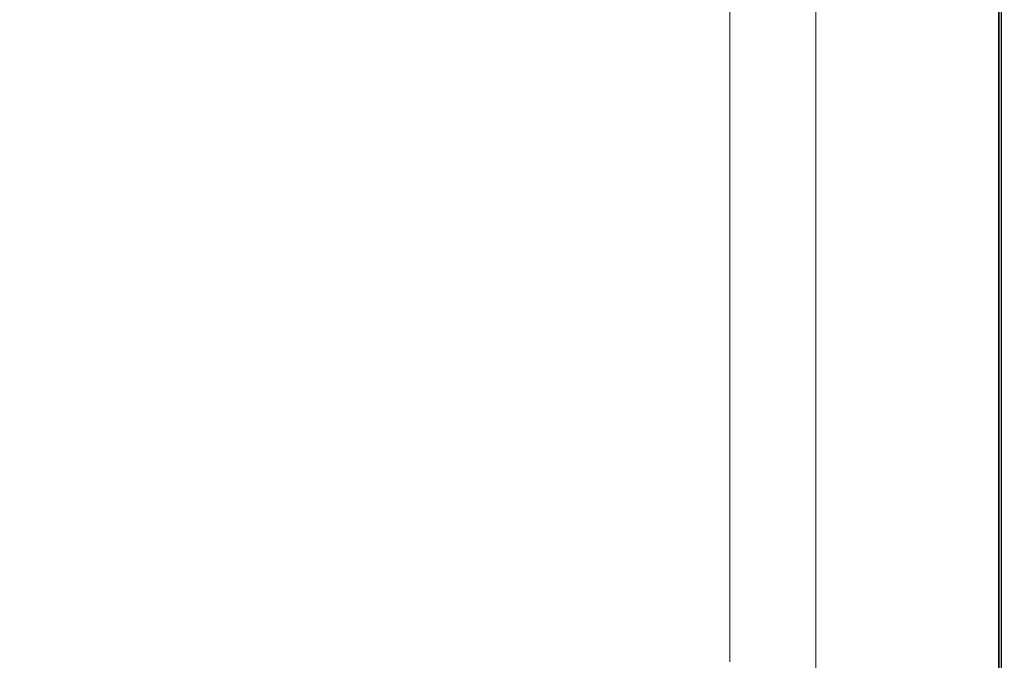
# Model space of a CAD drawing. Extents: x -826 to 869, y -339 to 411.
# Drawn here: x 767 to 869, y -278 to -212 of the extents above; entities that cross this region are included whole.
import ezdxf

# ---------------------------------------------------------------- set-up
doc = ezdxf.new("R2010")
doc.units = 0
doc.header["$LTSCALE"] = 500
doc.header["$MEASUREMENT"] = 0
doc.layers.add('VITAE_CERAMIKA', color=7, linetype='Continuous')

msp = doc.modelspace()

# ---------------------------------------------------------------- linework, layer by layer
at = {"layer": 'VITAE_CERAMIKA', "lineweight": 0}
for points, invisible_edges in [([(767.56, -198.29, -355.2), (767.56, -186.7, -355.2), (807.61, -200.44, -355.2), (807.61, -212.75, -355.2)], 15), ([(709.74, -187.94, -355.2), (767.56, -208.93, -355.2), (767.56, -219.96, -355.2), (712.99, -199.1, -355.2)], 15), ([(851.13, -215.38, -355.14), (834.52, -209.68, -355.2), (834.52, -194.35, -355.2), (851.13, -199.7, -355.14)], 15), ([(848, -214.3, 164.84), (840.91, -211.87, 164.84), (840.91, -196.41, 164.84), (848, -198.69, 164.84)], 13), ([(767.56, -198.29, -355.2), (807.61, -212.75, -355.2), (807.61, -224.04, -355.2), (767.56, -208.93, -355.2)], 15), ([(709.74, -209.5, -355.2), (712.99, -199.1, -355.2), (767.56, -219.96, -355.2), (767.56, -232.74, -355.2)], 15), ([(854.65, -216.59, 164.88), (848, -214.3, 164.84), (848, -198.69, 164.84), (854.65, -200.83, 164.88)], 15), ([(854.67, -216.59, 163.81), (854.67, -200.84, 163.81), (849.79, -199.27, 163.81), (849.79, -214.92, 163.81)], 11), ([(834.52, -222.46, -355.2), (807.61, -212.75, -355.2), (807.61, -200.44, -355.2), (834.52, -209.68, -355.2)], 15), ([(851.13, -215.38, -355.14), (851.13, -199.7, -355.14), (860.27, -202.64, -354.97), (860.27, -218.51, -354.97)], 15), ([(854.65, -216.59, 164.88), (854.65, -200.83, 164.88), (860.42, -202.69, 164.97), (860.42, -218.56, 164.97)], 15), ([(859.24, -218.16, 163.77), (859.24, -202.31, 163.77), (854.67, -200.84, 163.81), (854.67, -216.59, 163.81)], 15), ([(859.24, -218.16, 163.77), (863.2, -219.52, 163.67), (863.2, -203.58, 163.67), (859.24, -202.31, 163.77)], 15), ([(860.27, -218.51, -354.97), (860.27, -202.64, -354.97), (864.78, -204.09, -354.62), (864.78, -220.06, -354.62)], 15), ([(860.42, -218.56, 164.97), (860.42, -202.69, 164.97), (864.85, -204.11, 165.17), (864.85, -220.09, 165.17)], 15), ([(863.2, -219.52, 163.67), (866.24, -220.56, 163.45), (866.24, -204.56, 163.45), (863.2, -203.58, 163.67)], 15), ([(867.48, -220.99, -354.03), (864.78, -220.06, -354.62), (864.78, -204.09, -354.62), (867.48, -204.96, -354.03)], 15), ([(867.51, -221, 165.49), (864.85, -220.09, 165.17), (864.85, -204.11, 165.17), (867.51, -204.97, 165.49)], 15), ([(868.07, -221.19, 163.1), (868.07, -205.15, 163.1), (866.24, -204.56, 163.45), (866.24, -220.56, 163.45)], 15), ([(868.84, -221.45, -353.22), (867.48, -220.99, -354.03), (867.48, -204.96, -354.03), (868.84, -205.4, -353.22)], 15), ([(868.84, -221.46, 166.37), (867.51, -221, 165.49), (867.51, -204.97, 165.49), (868.84, -205.4, 166.37)], 15), ([(868.98, -221.5, 162.64), (868.98, -205.44, 162.64), (868.07, -205.15, 163.1), (868.07, -221.19, 163.1)], 14), ([(869.13, -221.63, 198.7), (869.13, -205.56, 198.7), (868.67, -205.62, 199.44), (868.67, -221.69, 199.44)], 11), ([(868.84, -221.46, 166.37), (868.84, -205.4, 166.37), (869.29, -205.54, 168.25), (869.29, -221.61, 168.25)], 14), ([(868.84, -221.45, -353.22), (868.84, -205.4, -353.22), (869.29, -205.54, -352.21), (869.29, -221.61, -352.21)], 14), ([(868.98, -221.5, 162.64), (869.29, -221.61, 162.13), (869.29, -205.54, 162.13), (868.98, -205.44, 162.64)], 15), ([(869.13, -221.63, 198.7), (869.29, -221.61, 196.97), (869.29, -205.54, 196.97), (869.13, -205.56, 198.7)], 15), ([(869.29, -221.61, 168.25), (869.29, -205.54, 168.25), (869.29, -205.54, 171.53), (869.29, -221.61, 171.53)], 15), ([(869.29, -221.61, 196.97), (869.29, -221.61, 193.8), (869.29, -205.54, 193.8), (869.29, -205.54, 196.97)], 15), ([(869.29, -221.61, 182.72), (869.29, -205.54, 182.72), (869.29, -205.54, 188.74), (869.29, -221.61, 188.74)], 15), ([(869.29, -221.61, 188.74), (869.29, -205.54, 188.74), (869.29, -205.54, 193.8), (869.29, -221.61, 193.8)], 15), ([(869.29, -221.61, 182.72), (869.29, -221.61, 176.67), (869.29, -205.54, 176.67), (869.29, -205.54, 182.72)], 15), ([(869.29, -221.61, 176.67), (869.29, -221.61, 171.53), (869.29, -205.54, 171.53), (869.29, -205.54, 176.67)], 15), ([(869.29, -221.61, -352.21), (869.29, -205.54, -352.21), (869.29, -205.54, -351.01), (869.29, -221.61, -351.01)], 15), ([(869.29, -221.61, 162.13), (869.29, -221.61, 161.59), (869.29, -205.54, 161.59), (869.29, -205.54, 162.13)], 15), ([(869.29, -221.61, 152.74), (869.29, -205.54, 152.74), (869.29, -205.54, 161.09), (869.29, -221.61, 161.09)], 15), ([(869.29, -221.61, 161.09), (869.29, -205.54, 161.09), (869.29, -205.54, 161.59), (869.29, -221.61, 161.59)], 15), ([(869.29, -221.61, 152.74), (869.29, -221.61, 128.7), (869.29, -205.54, 128.7), (869.29, -205.54, 152.74)], 15), ([(869.29, -221.61, 128.7), (869.29, -221.61, 81.11), (869.29, -205.54, 81.11), (869.29, -205.54, 128.7)], 15), ([(869.29, -221.61, -340.33), (869.29, -205.54, -340.33), (869.29, -205.54, -315.39), (869.29, -221.61, -315.39)], 15), ([(869.29, -221.61, -315.39), (869.29, -205.54, -315.39), (869.29, -205.54, -267.07), (869.29, -221.61, -267.07)], 15), ([(869.29, -221.61, -340.33), (869.29, -221.61, -349.63), (869.29, -205.54, -349.63), (869.29, -205.54, -340.33)], 15), ([(869.29, -221.61, -349.63), (869.29, -221.61, -351.01), (869.29, -205.54, -351.01), (869.29, -205.54, -349.63)], 15), ([(869.29, -221.61, -92.69), (869.29, -205.54, -92.69), (869.29, -205.54, 2.1), (869.29, -221.61, 2.1)], 15), ([(869.29, -221.61, 2.1), (869.29, -205.54, 2.1), (869.29, -205.54, 81.11), (869.29, -221.61, 81.11)], 15), ([(869.29, -221.61, -92.69), (869.29, -221.61, -187.62), (869.29, -205.54, -187.62), (869.29, -205.54, -92.69)], 15), ([(869.29, -221.61, -187.62), (869.29, -221.61, -267.07), (869.29, -205.54, -267.07), (869.29, -205.54, -187.62)], 15), ([(860.4, -222.41, 199.82), (860.92, -206.29, 199.82), (848.88, -206.82, 199.84), (846.78, -222.97, 199.84)], 15), ([(860.4, -222.41, 199.82), (866.18, -222.04, 199.76), (866.18, -205.95, 199.76), (860.92, -206.29, 199.82)], 15), ([(866.18, -222.04, 199.76), (867.73, -221.83, 199.64), (867.73, -205.75, 199.64), (866.18, -205.95, 199.76)], 15), ([(868.67, -221.69, 199.44), (868.67, -205.62, 199.44), (867.73, -205.75, 199.64), (867.73, -221.83, 199.64)], 15), ([(781.6, -224.94, 199.84), (821.72, -223.8, 199.84), (826.95, -207.6, 199.84), (792.07, -208.67, 199.84)], 15), ([(846.78, -222.97, 199.84), (848.88, -206.82, 199.84), (826.95, -207.6, 199.84), (821.72, -223.8, 199.84)], 15), ([(734.08, -226.2, 199.8), (781.6, -224.94, 199.84), (792.07, -208.67, 199.84), (750.83, -209.84, 199.8)], 15), ([(706.49, -220.43, -355.2), (709.74, -209.5, -355.2), (767.56, -232.74, -355.2), (767.56, -246.04, -355.2)], 15), ([(767.56, -208.93, -355.2), (807.61, -224.04, -355.2), (807.61, -235.76, -355.2), (767.56, -219.96, -355.2)], 15), ([(851.13, -228.46, -355.14), (834.52, -222.46, -355.2), (834.52, -209.68, -355.2), (851.13, -215.38, -355.14)], 15), ([(848, -227.33, 164.84), (840.91, -224.77, 164.84), (840.91, -211.87, 164.84), (848, -214.3, 164.84)], 13), ([(834.52, -222.46, -355.2), (834.52, -234.2, -355.2), (807.61, -224.04, -355.2), (807.61, -212.75, -355.2)], 15), ([(854.65, -229.73, 164.88), (848, -227.33, 164.84), (848, -214.3, 164.84), (854.65, -216.59, 164.88)], 15), ([(854.67, -229.74, 163.81), (854.67, -216.59, 163.81), (849.79, -214.92, 163.81), (849.79, -227.98, 163.81)], 11), ([(851.13, -228.46, -355.14), (851.13, -215.38, -355.14), (860.27, -218.51, -354.97), (860.27, -231.76, -354.97)], 15), ([(854.65, -229.73, 164.88), (854.65, -216.59, 164.88), (860.42, -218.56, 164.97), (860.42, -231.81, 164.97)], 15), ([(859.24, -231.39, 163.77), (859.24, -218.16, 163.77), (854.67, -216.59, 163.81), (854.67, -229.74, 163.81)], 15), ([(859.24, -231.39, 163.77), (863.2, -232.82, 163.67), (863.2, -219.52, 163.67), (859.24, -218.16, 163.77)], 15), ([(860.27, -231.76, -354.97), (860.27, -218.51, -354.97), (864.78, -220.06, -354.62), (864.78, -233.39, -354.62)], 15), ([(860.42, -231.81, 164.97), (860.42, -218.56, 164.97), (864.85, -220.09, 165.17), (864.85, -233.41, 165.17)], 15), ([(863.2, -232.82, 163.67), (866.24, -233.92, 163.45), (866.24, -220.56, 163.45), (863.2, -219.52, 163.67)], 15), ([(706.49, -220.43, -355.2), (767.56, -246.04, -355.2), (767.56, -258.63, -355.2), (709.74, -233.19, -355.2)], 15), ([(767.56, -232.74, -355.2), (767.56, -219.96, -355.2), (807.61, -235.76, -355.2), (807.61, -249.33, -355.2)], 15), ([(867.48, -234.36, -354.03), (864.78, -233.39, -354.62), (864.78, -220.06, -354.62), (867.48, -220.99, -354.03)], 15), ([(867.51, -234.38, 165.49), (864.85, -233.41, 165.17), (864.85, -220.09, 165.17), (867.51, -221, 165.49)], 15), ([(868.07, -234.58, 163.1), (868.07, -221.19, 163.1), (866.24, -220.56, 163.45), (866.24, -233.92, 163.45)], 15), ([(866.18, -235.47, 199.76), (867.73, -235.24, 199.64), (867.73, -221.83, 199.64), (866.18, -222.04, 199.76)], 15), ([(868.84, -234.85, -353.22), (867.48, -234.36, -354.03), (867.48, -220.99, -354.03), (868.84, -221.45, -353.22)], 15), ([(868.84, -234.86, 166.37), (867.51, -234.38, 165.49), (867.51, -221, 165.49), (868.84, -221.46, 166.37)], 15), ([(868.67, -235.11, 199.44), (868.67, -221.69, 199.44), (867.73, -221.83, 199.64), (867.73, -235.24, 199.64)], 15), ([(868.98, -234.91, 162.64), (868.98, -221.5, 162.64), (868.07, -221.19, 163.1), (868.07, -234.58, 163.1)], 14), ([(869.13, -235.04, 198.7), (869.13, -221.63, 198.7), (868.67, -221.69, 199.44), (868.67, -235.11, 199.44)], 11), ([(868.84, -234.85, -353.22), (868.84, -221.45, -353.22), (869.29, -221.61, -352.21), (869.29, -235.02, -352.21)], 14), ([(868.84, -234.86, 166.37), (868.84, -221.46, 166.37), (869.29, -221.61, 168.25), (869.29, -235.02, 168.25)], 14), ([(868.98, -234.91, 162.64), (869.29, -235.02, 162.13), (869.29, -221.61, 162.13), (868.98, -221.5, 162.64)], 15), ([(869.13, -235.04, 198.7), (869.29, -235.02, 196.97), (869.29, -221.61, 196.97), (869.13, -221.63, 198.7)], 15), ([(869.29, -235.02, 168.25), (869.29, -221.61, 168.25), (869.29, -221.61, 171.53), (869.29, -235.02, 171.53)], 15), ([(869.29, -235.02, 196.97), (869.29, -235.02, 193.8), (869.29, -221.61, 193.8), (869.29, -221.61, 196.97)], 15), ([(869.29, -235.02, 182.72), (869.29, -221.61, 182.72), (869.29, -221.61, 188.74), (869.29, -235.02, 188.74)], 15), ([(869.29, -235.02, 188.74), (869.29, -221.61, 188.74), (869.29, -221.61, 193.8), (869.29, -235.02, 193.8)], 15), ([(869.29, -235.02, 182.72), (869.29, -235.02, 176.67), (869.29, -221.61, 176.67), (869.29, -221.61, 182.72)], 15), ([(869.29, -235.02, 176.67), (869.29, -235.02, 171.53), (869.29, -221.61, 171.53), (869.29, -221.61, 176.67)], 15), ([(869.29, -235.02, -352.21), (869.29, -221.61, -352.21), (869.29, -221.61, -351.01), (869.29, -235.02, -351.01)], 15), ([(869.29, -235.02, 162.13), (869.29, -235.02, 161.59), (869.29, -221.61, 161.59), (869.29, -221.61, 162.13)], 15), ([(869.29, -235.02, 152.74), (869.29, -221.61, 152.74), (869.29, -221.61, 161.09), (869.29, -235.02, 161.09)], 15), ([(869.29, -235.02, 161.09), (869.29, -221.61, 161.09), (869.29, -221.61, 161.59), (869.29, -235.02, 161.59)], 15), ([(869.29, -235.02, 152.74), (869.29, -235.02, 128.7), (869.29, -221.61, 128.7), (869.29, -221.61, 152.74)], 15), ([(869.29, -235.02, 128.7), (869.29, -235.02, 81.11), (869.29, -221.61, 81.11), (869.29, -221.61, 128.7)], 15), ([(869.29, -235.02, -340.33), (869.29, -221.61, -340.33), (869.29, -221.61, -315.39), (869.29, -235.02, -315.39)], 15), ([(869.29, -235.02, -315.39), (869.29, -221.61, -315.39), (869.29, -221.61, -267.07), (869.29, -235.02, -267.07)], 15), ([(869.29, -235.02, -340.33), (869.29, -235.02, -349.63), (869.29, -221.61, -349.63), (869.29, -221.61, -340.33)], 15), ([(869.29, -235.02, -349.63), (869.29, -235.02, -351.01), (869.29, -221.61, -351.01), (869.29, -221.61, -349.63)], 15), ([(869.29, -235.02, -92.69), (869.29, -221.61, -92.69), (869.29, -221.61, 2.1), (869.29, -235.02, 2.1)], 15), ([(869.29, -235.02, 2.1), (869.29, -221.61, 2.1), (869.29, -221.61, 81.11), (869.29, -235.02, 81.11)], 15), ([(869.29, -235.02, -92.69), (869.29, -235.02, -187.62), (869.29, -221.61, -187.62), (869.29, -221.61, -92.69)], 15), ([(869.29, -235.02, -187.62), (869.29, -235.02, -267.07), (869.29, -221.61, -267.07), (869.29, -221.61, -187.62)], 15), ([(851.13, -228.46, -355.14), (851.13, -240.47, -355.14), (834.52, -234.2, -355.2), (834.52, -222.46, -355.2)], 15), ([(859.88, -235.84, 199.82), (860.4, -222.41, 199.82), (846.78, -222.97, 199.84), (844.71, -236.43, 199.84)], 15), ([(859.88, -235.84, 199.82), (866.18, -235.47, 199.76), (866.18, -222.04, 199.76), (860.4, -222.41, 199.82)], 15), ([(771.25, -238.46, 199.84), (816.54, -237.28, 199.84), (821.72, -223.8, 199.84), (781.6, -224.94, 199.84)], 15), ([(844.71, -236.43, 199.84), (846.78, -222.97, 199.84), (821.72, -223.8, 199.84), (816.54, -237.28, 199.84)], 15), ([(716.55, -239.75, 199.8), (771.25, -238.46, 199.84), (781.6, -224.94, 199.84), (734.08, -226.2, 199.8)], 15), ([(834.52, -234.2, -355.2), (834.52, -246.37, -355.2), (807.61, -235.76, -355.2), (807.61, -224.04, -355.2)], 15), ([(848, -227.33, 164.84), (848, -239.29, 164.84), (840.91, -236.61, 164.84), (840.91, -224.77, 164.84)], 11), ([(854.65, -229.73, 164.88), (854.65, -241.8, 164.88), (848, -239.29, 164.84), (848, -227.33, 164.84)], 15), ([(854.67, -229.74, 163.81), (849.79, -227.98, 163.81), (849.79, -239.97, 163.81), (854.67, -241.8, 163.81)], 13), ([(851.13, -228.46, -355.14), (860.27, -231.76, -354.97), (860.27, -243.92, -354.97), (851.13, -240.47, -355.14)], 15), ([(854.65, -229.73, 164.88), (860.42, -231.81, 164.97), (860.42, -243.98, 164.97), (854.65, -241.8, 164.88)], 15), ([(859.24, -231.39, 163.77), (854.67, -229.74, 163.81), (854.67, -241.8, 163.81), (859.24, -243.53, 163.77)], 15), ([(859.24, -231.39, 163.77), (859.24, -243.53, 163.77), (863.2, -245.02, 163.67), (863.2, -232.82, 163.67)], 15), ([(860.27, -231.76, -354.97), (864.78, -233.39, -354.62), (864.78, -245.62, -354.62), (860.27, -243.92, -354.97)], 15), ([(860.42, -231.81, 164.97), (864.85, -233.41, 165.17), (864.85, -245.65, 165.17), (860.42, -243.98, 164.97)], 15), ([(767.56, -246.04, -355.2), (767.56, -232.74, -355.2), (807.61, -249.33, -355.2), (807.61, -263.44, -355.2)], 15), ([(863.2, -232.82, 163.67), (863.2, -245.02, 163.67), (866.24, -246.17, 163.45), (866.24, -233.92, 163.45)], 15), ([(709.74, -233.19, -355.2), (767.56, -258.63, -355.2), (767.56, -269.3, -355.2), (712.99, -244.16, -355.2)], 15), ([(867.48, -234.36, -354.03), (867.48, -246.64, -354.03), (864.78, -245.62, -354.62), (864.78, -233.39, -354.62)], 15), ([(867.51, -234.38, 165.49), (867.51, -246.65, 165.49), (864.85, -245.65, 165.17), (864.85, -233.41, 165.17)], 15), ([(868.07, -234.58, 163.1), (866.24, -233.92, 163.45), (866.24, -246.17, 163.45), (868.07, -246.86, 163.1)], 15), ([(851.13, -240.47, -355.14), (851.13, -252.93, -355.14), (834.52, -246.37, -355.2), (834.52, -234.2, -355.2)], 15), ([(868.84, -234.85, -353.22), (868.84, -247.15, -353.22), (867.48, -246.64, -354.03), (867.48, -234.36, -354.03)], 15), ([(868.84, -234.86, 166.37), (868.84, -247.16, 166.37), (867.51, -246.65, 165.49), (867.51, -234.38, 165.49)], 15), ([(868.67, -235.11, 199.44), (867.73, -235.24, 199.64), (867.73, -247.55, 199.64), (868.67, -247.41, 199.44)], 15), ([(868.98, -234.91, 162.64), (868.07, -234.58, 163.1), (868.07, -246.86, 163.1), (868.98, -247.21, 162.64)], 7), ([(869.13, -235.04, 198.7), (868.67, -235.11, 199.44), (868.67, -247.41, 199.44), (869.13, -247.35, 198.7)], 13), ([(868.84, -234.85, -353.22), (869.29, -235.02, -352.21), (869.29, -247.32, -352.21), (868.84, -247.15, -353.22)], 7), ([(868.84, -234.86, 166.37), (869.29, -235.02, 168.25), (869.29, -247.32, 168.25), (868.84, -247.16, 166.37)], 7), ([(868.98, -234.91, 162.64), (868.98, -247.21, 162.64), (869.29, -247.32, 162.13), (869.29, -235.02, 162.13)], 15), ([(869.13, -235.04, 198.7), (869.13, -247.35, 198.7), (869.29, -247.32, 196.97), (869.29, -235.02, 196.97)], 15), ([(869.29, -235.02, 168.25), (869.29, -235.02, 171.53), (869.29, -247.32, 171.53), (869.29, -247.32, 168.25)], 15), ([(869.29, -235.02, 196.97), (869.29, -247.32, 196.97), (869.29, -247.32, 193.8), (869.29, -235.02, 193.8)], 15), ([(869.29, -235.02, 182.72), (869.29, -235.02, 188.74), (869.29, -247.32, 188.74), (869.29, -247.32, 182.72)], 15), ([(869.29, -235.02, 188.74), (869.29, -235.02, 193.8), (869.29, -247.32, 193.8), (869.29, -247.32, 188.74)], 15), ([(869.29, -235.02, 182.72), (869.29, -247.32, 182.72), (869.29, -247.32, 176.67), (869.29, -235.02, 176.67)], 15), ([(869.29, -235.02, 176.67), (869.29, -247.32, 176.67), (869.29, -247.32, 171.53), (869.29, -235.02, 171.53)], 15), ([(869.29, -235.02, -352.21), (869.29, -235.02, -351.01), (869.29, -247.32, -351.01), (869.29, -247.32, -352.21)], 15), ([(869.29, -235.02, 162.13), (869.29, -247.32, 162.13), (869.29, -247.32, 161.59), (869.29, -235.02, 161.59)], 15), ([(869.29, -235.02, 152.74), (869.29, -235.02, 161.09), (869.29, -247.32, 161.09), (869.29, -247.32, 152.74)], 15), ([(869.29, -235.02, 161.09), (869.29, -235.02, 161.59), (869.29, -247.32, 161.59), (869.29, -247.32, 161.09)], 15), ([(869.29, -235.02, 152.74), (869.29, -247.32, 152.74), (869.29, -247.32, 128.7), (869.29, -235.02, 128.7)], 15), ([(869.29, -235.02, 128.7), (869.29, -247.32, 128.7), (869.29, -247.32, 81.11), (869.29, -235.02, 81.11)], 15), ([(869.29, -235.02, -340.33), (869.29, -235.02, -315.39), (869.29, -247.32, -315.39), (869.29, -247.32, -340.33)], 15), ([(869.29, -235.02, -315.39), (869.29, -235.02, -267.07), (869.29, -247.32, -267.07), (869.29, -247.32, -315.39)], 15), ([(869.29, -235.02, -340.33), (869.29, -247.32, -340.33), (869.29, -247.32, -349.63), (869.29, -235.02, -349.63)], 15), ([(869.29, -235.02, -349.63), (869.29, -247.32, -349.63), (869.29, -247.32, -351.01), (869.29, -235.02, -351.01)], 15), ([(869.29, -235.02, -92.69), (869.29, -235.02, 2.1), (869.29, -247.32, 2.1), (869.29, -247.32, -92.69)], 15), ([(869.29, -235.02, 2.1), (869.29, -235.02, 81.11), (869.29, -247.32, 81.11), (869.29, -247.32, 2.1)], 15), ([(869.29, -235.02, -92.69), (869.29, -247.32, -92.69), (869.29, -247.32, -187.62), (869.29, -235.02, -187.62)], 15), ([(869.29, -235.02, -187.62), (869.29, -247.32, -187.62), (869.29, -247.32, -267.07), (869.29, -235.02, -267.07)], 15), ([(834.52, -260.47, -355.2), (807.61, -249.33, -355.2), (807.61, -235.76, -355.2), (834.52, -246.37, -355.2)], 15), ([(859.88, -235.84, 199.82), (844.71, -236.43, 199.84), (842.84, -248.72, 199.84), (859.42, -248.14, 199.82)], 15), ([(859.88, -235.84, 199.82), (859.42, -248.14, 199.82), (866.18, -247.77, 199.76), (866.18, -235.47, 199.76)], 15), ([(866.18, -235.47, 199.76), (866.18, -247.77, 199.76), (867.73, -247.55, 199.64), (867.73, -235.24, 199.64)], 15), ([(844.71, -236.43, 199.84), (816.54, -237.28, 199.84), (811.87, -249.57, 199.84), (842.84, -248.72, 199.84)], 15), ([(848, -239.29, 164.84), (848, -251.69, 164.84), (840.91, -248.89, 164.84), (840.91, -236.61, 164.84)], 11), ([(771.25, -238.46, 199.84), (761.9, -250.74, 199.84), (811.87, -249.57, 199.84), (816.54, -237.28, 199.84)], 15), ([(716.55, -239.75, 199.8), (698.72, -251.97, 199.8), (761.9, -250.74, 199.84), (771.25, -238.46, 199.84)], 15), ([(854.65, -241.8, 164.88), (854.65, -254.32, 164.88), (848, -251.69, 164.84), (848, -239.29, 164.84)], 15), ([(854.67, -241.8, 163.81), (849.79, -239.97, 163.81), (849.79, -252.4, 163.81), (854.67, -254.32, 163.81)], 13), ([(851.13, -240.47, -355.14), (860.27, -243.92, -354.97), (860.27, -256.53, -354.97), (851.13, -252.93, -355.14)], 15), ([(854.65, -241.8, 164.88), (860.42, -243.98, 164.97), (860.42, -256.59, 164.97), (854.65, -254.32, 164.88)], 15), ([(859.24, -243.53, 163.77), (854.67, -241.8, 163.81), (854.67, -254.32, 163.81), (859.24, -256.12, 163.77)], 15), ([(709.74, -249.67, -355.2), (712.99, -244.16, -355.2), (767.56, -269.3, -355.2), (767.56, -276.82, -355.2)], 15), ([(859.24, -243.53, 163.77), (859.24, -256.12, 163.77), (863.2, -257.69, 163.67), (863.2, -245.02, 163.67)], 15), ([(860.27, -243.92, -354.97), (864.78, -245.62, -354.62), (864.78, -258.31, -354.62), (860.27, -256.53, -354.97)], 15), ([(860.42, -243.98, 164.97), (864.85, -245.65, 165.17), (864.85, -258.34, 165.17), (860.42, -256.59, 164.97)], 15), ([(863.2, -245.02, 163.67), (863.2, -257.69, 163.67), (866.24, -258.89, 163.45), (866.24, -246.17, 163.45)], 15), ([(767.56, -246.04, -355.2), (807.61, -263.44, -355.2), (807.61, -276.82, -355.2), (767.56, -258.63, -355.2)], 15), ([(867.48, -246.64, -354.03), (867.48, -259.38, -354.03), (864.78, -258.31, -354.62), (864.78, -245.62, -354.62)], 15), ([(867.51, -246.65, 165.49), (867.51, -259.39, 165.49), (864.85, -258.34, 165.17), (864.85, -245.65, 165.17)], 15), ([(868.07, -246.86, 163.1), (866.24, -246.17, 163.45), (866.24, -258.89, 163.45), (868.07, -259.61, 163.1)], 15), ([(851.13, -267.35, -355.14), (834.52, -260.47, -355.2), (834.52, -246.37, -355.2), (851.13, -252.93, -355.14)], 15), ([(868.84, -247.15, -353.22), (868.84, -259.91, -353.22), (867.48, -259.38, -354.03), (867.48, -246.64, -354.03)], 15), ([(868.84, -247.16, 166.37), (868.84, -259.91, 166.37), (867.51, -259.39, 165.49), (867.51, -246.65, 165.49)], 15), ([(868.98, -247.21, 162.64), (868.07, -246.86, 163.1), (868.07, -259.61, 163.1), (868.98, -259.97, 162.64)], 7), ([(869.13, -247.35, 198.7), (868.67, -247.41, 199.44), (868.67, -260.17, 199.44), (869.13, -260.11, 198.7)], 13), ([(868.84, -247.15, -353.22), (869.29, -247.32, -352.21), (869.29, -260.09, -352.21), (868.84, -259.91, -353.22)], 7), ([(868.84, -247.16, 166.37), (869.29, -247.32, 168.25), (869.29, -260.09, 168.25), (868.84, -259.91, 166.37)], 7), ([(868.98, -247.21, 162.64), (868.98, -259.97, 162.64), (869.29, -260.09, 162.13), (869.29, -247.32, 162.13)], 15), ([(869.13, -247.35, 198.7), (869.13, -260.11, 198.7), (869.29, -260.09, 196.97), (869.29, -247.32, 196.97)], 15), ([(869.29, -247.32, 168.25), (869.29, -247.32, 171.53), (869.29, -260.09, 171.53), (869.29, -260.09, 168.25)], 15), ([(869.29, -247.32, 196.97), (869.29, -260.09, 196.97), (869.29, -260.09, 193.8), (869.29, -247.32, 193.8)], 15), ([(869.29, -247.32, 182.72), (869.29, -247.32, 188.74), (869.29, -260.09, 188.74), (869.29, -260.09, 182.72)], 15), ([(869.29, -247.32, 188.74), (869.29, -247.32, 193.8), (869.29, -260.09, 193.8), (869.29, -260.09, 188.74)], 15), ([(869.29, -247.32, 182.72), (869.29, -260.09, 182.72), (869.29, -260.09, 176.67), (869.29, -247.32, 176.67)], 15), ([(869.29, -247.32, 176.67), (869.29, -260.09, 176.67), (869.29, -260.09, 171.53), (869.29, -247.32, 171.53)], 15), ([(869.29, -247.32, -352.21), (869.29, -247.32, -351.01), (869.29, -260.09, -351.01), (869.29, -260.09, -352.21)], 15), ([(869.29, -247.32, 162.13), (869.29, -260.09, 162.13), (869.29, -260.09, 161.59), (869.29, -247.32, 161.59)], 15), ([(869.29, -247.32, 152.74), (869.29, -247.32, 161.09), (869.29, -260.09, 161.09), (869.29, -260.09, 152.74)], 15), ([(869.29, -247.32, 161.09), (869.29, -247.32, 161.59), (869.29, -260.09, 161.59), (869.29, -260.09, 161.09)], 15), ([(869.29, -247.32, 152.74), (869.29, -260.09, 152.74), (869.29, -260.09, 128.7), (869.29, -247.32, 128.7)], 15), ([(869.29, -247.32, 128.7), (869.29, -260.09, 128.7), (869.29, -260.09, 81.11), (869.29, -247.32, 81.11)], 15), ([(869.29, -247.32, -340.33), (869.29, -247.32, -315.39), (869.29, -260.09, -315.39), (869.29, -260.09, -340.33)], 15), ([(869.29, -247.32, -315.39), (869.29, -247.32, -267.07), (869.29, -260.09, -267.07), (869.29, -260.09, -315.39)], 15), ([(869.29, -247.32, -340.33), (869.29, -260.09, -340.33), (869.29, -260.09, -349.63), (869.29, -247.32, -349.63)], 15), ([(869.29, -247.32, -349.63), (869.29, -260.09, -349.63), (869.29, -260.09, -351.01), (869.29, -247.32, -351.01)], 15), ([(869.29, -247.32, -92.69), (869.29, -247.32, 2.1), (869.29, -260.09, 2.1), (869.29, -260.09, -92.69)], 15), ([(869.29, -247.32, 2.1), (869.29, -247.32, 81.11), (869.29, -260.09, 81.11), (869.29, -260.09, 2.1)], 15), ([(869.29, -247.32, -92.69), (869.29, -260.09, -92.69), (869.29, -260.09, -187.62), (869.29, -247.32, -187.62)], 15), ([(869.29, -247.32, -187.62), (869.29, -260.09, -187.62), (869.29, -260.09, -267.07), (869.29, -247.32, -267.07)], 15), ([(859.42, -248.14, 199.82), (842.84, -248.72, 199.84), (841.36, -261.4, 199.84), (859.04, -260.86, 199.82)], 15), ([(859.42, -248.14, 199.82), (859.04, -260.86, 199.82), (866.18, -260.51, 199.76), (866.18, -247.77, 199.76)], 15), ([(866.18, -247.77, 199.76), (866.18, -260.51, 199.76), (867.73, -260.3, 199.64), (867.73, -247.55, 199.64)], 15), ([(868.67, -247.41, 199.44), (867.73, -247.55, 199.64), (867.73, -260.3, 199.64), (868.67, -260.17, 199.44)], 15), ([(834.52, -275.14, -355.2), (807.61, -263.44, -355.2), (807.61, -249.33, -355.2), (834.52, -260.47, -355.2)], 15), ([(842.84, -248.72, 199.84), (811.87, -249.57, 199.84), (808.16, -262.19, 199.84), (841.36, -261.4, 199.84)], 15), ([(848, -266.06, 164.84), (840.91, -263.12, 164.84), (840.91, -248.89, 164.84), (848, -251.69, 164.84)], 13), ([(706.36, -252.94, -355.2), (709.74, -249.67, -355.2), (767.56, -276.82, -355.2), (767.43, -281.81, -355.2)], 15), ([(761.9, -250.74, 199.84), (754.48, -263.28, 199.84), (808.16, -262.19, 199.84), (811.87, -249.57, 199.84)], 15), ([(854.65, -268.81, 164.88), (848, -266.06, 164.84), (848, -251.69, 164.84), (854.65, -254.32, 164.88)], 15), ([(854.67, -268.82, 163.81), (854.67, -254.32, 163.81), (849.79, -252.4, 163.81), (849.79, -266.8, 163.81)], 11), ([(851.13, -267.35, -355.14), (851.13, -252.93, -355.14), (860.27, -256.53, -354.97), (860.27, -271.14, -354.97)], 15), ([(854.65, -268.81, 164.88), (854.65, -254.32, 164.88), (860.42, -256.59, 164.97), (860.42, -271.2, 164.97)], 15), ([(859.24, -270.71, 163.77), (859.24, -256.12, 163.77), (854.67, -254.32, 163.81), (854.67, -268.82, 163.81)], 15), ([(859.24, -270.71, 163.77), (863.2, -272.35, 163.67), (863.2, -257.69, 163.67), (859.24, -256.12, 163.77)], 15), ([(860.27, -271.14, -354.97), (860.27, -256.53, -354.97), (864.78, -258.31, -354.62), (864.78, -273.01, -354.62)], 15), ([(860.42, -271.2, 164.97), (860.42, -256.59, 164.97), (864.85, -258.34, 165.17), (864.85, -273.04, 165.17)], 15), ([(863.2, -272.35, 163.67), (866.24, -273.61, 163.45), (866.24, -258.89, 163.45), (863.2, -257.69, 163.67)], 15), ([(867.48, -274.13, -354.03), (864.78, -273.01, -354.62), (864.78, -258.31, -354.62), (867.48, -259.38, -354.03)], 15), ([(867.51, -274.14, 165.49), (864.85, -273.04, 165.17), (864.85, -258.34, 165.17), (867.51, -259.39, 165.49)], 15), ([(767.56, -258.63, -355.2), (807.61, -276.82, -355.2), (807.61, -288.15, -355.2), (767.56, -269.3, -355.2)], 15), ([(868.07, -274.37, 163.1), (868.07, -259.61, 163.1), (866.24, -258.89, 163.45), (866.24, -273.61, 163.45)], 15), ([(868.84, -274.69, -353.22), (867.48, -274.13, -354.03), (867.48, -259.38, -354.03), (868.84, -259.91, -353.22)], 15), ([(868.84, -274.69, 166.37), (867.51, -274.14, 165.49), (867.51, -259.39, 165.49), (868.84, -259.91, 166.37)], 7), ([(851.13, -282.36, -355.14), (834.52, -275.14, -355.2), (834.52, -260.47, -355.2), (851.13, -267.35, -355.14)], 15), ([(858.81, -275.53, 199.82), (866.18, -275.23, 199.76), (866.18, -260.51, 199.76), (859.04, -260.86, 199.82)], 15), ([(866.18, -275.23, 199.76), (867.73, -275.05, 199.64), (867.73, -260.3, 199.64), (866.18, -260.51, 199.76)], 15), ([(868.67, -274.94, 199.44), (868.67, -260.17, 199.44), (867.73, -260.3, 199.64), (867.73, -275.05, 199.64)], 15), ([(868.98, -274.75, 162.64), (868.98, -259.97, 162.64), (868.07, -259.61, 163.1), (868.07, -274.37, 163.1)], 14), ([(869.13, -274.89, 198.7), (869.13, -260.11, 198.7), (868.67, -260.17, 199.44), (868.67, -274.94, 199.44)], 11), ([(868.84, -274.69, 166.37), (868.84, -259.91, 166.37), (869.29, -260.09, 168.25), (869.29, -274.87, 168.25)], 15), ([(868.84, -274.69, -353.22), (868.84, -259.91, -353.22), (869.29, -260.09, -352.21), (869.29, -274.87, -352.21)], 14), ([(868.98, -274.75, 162.64), (869.29, -274.87, 162.13), (869.29, -260.09, 162.13), (868.98, -259.97, 162.64)], 15), ([(869.13, -274.89, 198.7), (869.29, -274.87, 196.97), (869.29, -260.09, 196.97), (869.13, -260.11, 198.7)], 15), ([(869.29, -274.87, 168.25), (869.29, -260.09, 168.25), (869.29, -260.09, 171.53), (869.29, -274.87, 171.53)], 15), ([(869.29, -274.87, 196.97), (869.29, -274.87, 193.8), (869.29, -260.09, 193.8), (869.29, -260.09, 196.97)], 15), ([(869.29, -274.87, 182.72), (869.29, -274.87, 176.67), (869.29, -260.09, 176.67), (869.29, -260.09, 182.72)], 15), ([(869.29, -274.87, 176.67), (869.29, -274.87, 171.53), (869.29, -260.09, 171.53), (869.29, -260.09, 176.67)], 15), ([(869.29, -274.87, 182.72), (869.29, -260.09, 182.72), (869.29, -260.09, 188.74), (869.29, -274.87, 188.74)], 15), ([(869.29, -274.87, 188.74), (869.29, -260.09, 188.74), (869.29, -260.09, 193.8), (869.29, -274.87, 193.8)], 15), ([(869.29, -274.87, -352.21), (869.29, -260.09, -352.21), (869.29, -260.09, -351.01), (869.29, -274.87, -351.01)], 15), ([(869.29, -274.87, 162.13), (869.29, -274.87, 161.59), (869.29, -260.09, 161.59), (869.29, -260.09, 162.13)], 15), ([(869.29, -274.87, 152.74), (869.29, -260.09, 152.74), (869.29, -260.09, 161.09), (869.29, -274.87, 161.09)], 15), ([(869.29, -274.87, 161.09), (869.29, -260.09, 161.09), (869.29, -260.09, 161.59), (869.29, -274.87, 161.59)], 15), ([(869.29, -274.87, 152.74), (869.29, -274.87, 128.7), (869.29, -260.09, 128.7), (869.29, -260.09, 152.74)], 15), ([(869.29, -274.87, 128.7), (869.29, -274.87, 81.11), (869.29, -260.09, 81.11), (869.29, -260.09, 128.7)], 15), ([(869.29, -274.87, -340.33), (869.29, -260.09, -340.33), (869.29, -260.09, -315.39), (869.29, -274.87, -315.39)], 15), ([(869.29, -274.87, -315.39), (869.29, -260.09, -315.39), (869.29, -260.09, -267.07), (869.29, -274.87, -267.07)], 15), ([(869.29, -274.87, -340.33), (869.29, -274.87, -349.63), (869.29, -260.09, -349.63), (869.29, -260.09, -340.33)], 15), ([(869.29, -274.87, -349.63), (869.29, -274.87, -351.01), (869.29, -260.09, -351.01), (869.29, -260.09, -349.63)], 15), ([(869.29, -274.87, -92.69), (869.29, -260.09, -92.69), (869.29, -260.09, 2.1), (869.29, -274.87, 2.1)], 15), ([(869.29, -274.87, 2.1), (869.29, -260.09, 2.1), (869.29, -260.09, 81.11), (869.29, -274.87, 81.11)], 15), ([(869.29, -274.87, -92.69), (869.29, -274.87, -187.62), (869.29, -260.09, -187.62), (869.29, -260.09, -92.69)], 15), ([(869.29, -274.87, -187.62), (869.29, -274.87, -267.07), (869.29, -260.09, -267.07), (869.29, -260.09, -187.62)], 15), ([(840.43, -275.99, 199.84), (841.36, -261.4, 199.84), (808.16, -262.19, 199.84), (805.85, -276.67, 199.84)], 15), ([(858.81, -275.53, 199.82), (859.04, -260.86, 199.82), (841.36, -261.4, 199.84), (840.43, -275.99, 199.84)], 15), ([(749.86, -277.61, 199.84), (805.85, -276.67, 199.84), (808.16, -262.19, 199.84), (754.48, -263.28, 199.84)], 15), ([(834.52, -275.14, -355.2), (834.52, -289.04, -355.2), (807.61, -276.82, -355.2), (807.61, -263.44, -355.2)], 15), ([(848, -281, 164.84), (840.91, -277.92, 164.84), (840.91, -263.12, 164.84), (848, -266.06, 164.84)], 13), ([(854.65, -283.9, 164.88), (848, -281, 164.84), (848, -266.06, 164.84), (854.65, -268.81, 164.88)], 15), ([(854.67, -283.9, 163.81), (854.67, -268.82, 163.81), (849.79, -266.8, 163.81), (849.79, -281.78, 163.81)], 11), ([(851.13, -282.36, -355.14), (851.13, -267.35, -355.14), (860.27, -271.14, -354.97), (860.27, -286.34, -354.97)], 15), ([(767.56, -276.82, -355.2), (767.56, -269.3, -355.2), (807.61, -288.15, -355.2), (807.61, -296.13, -355.2)], 15), ([(854.65, -283.9, 164.88), (854.65, -268.81, 164.88), (860.42, -271.2, 164.97), (860.42, -286.4, 164.97)], 15), ([(859.24, -285.89, 163.77), (859.24, -270.71, 163.77), (854.67, -268.82, 163.81), (854.67, -283.9, 163.81)], 15), ([(859.24, -285.89, 163.77), (863.2, -287.61, 163.67), (863.2, -272.35, 163.67), (859.24, -270.71, 163.77)], 15), ([(860.27, -286.34, -354.97), (860.27, -271.14, -354.97), (864.78, -273.01, -354.62), (864.78, -288.3, -354.62)], 15), ([(860.42, -286.4, 164.97), (860.42, -271.2, 164.97), (864.85, -273.04, 165.17), (864.85, -288.33, 165.17)], 15), ([(863.2, -287.61, 163.67), (866.24, -288.93, 163.45), (866.24, -273.61, 163.45), (863.2, -272.35, 163.67)], 15), ([(867.48, -289.47, -354.03), (864.78, -288.3, -354.62), (864.78, -273.01, -354.62), (867.48, -274.13, -354.03)], 15), ([(867.51, -289.49, 165.49), (864.85, -288.33, 165.17), (864.85, -273.04, 165.17), (867.51, -274.14, 165.49)], 15), ([(868.07, -289.73, 163.1), (868.07, -274.37, 163.1), (866.24, -273.61, 163.45), (866.24, -288.93, 163.45)], 15), ([(868.84, -290.06, -353.22), (867.48, -289.47, -354.03), (867.48, -274.13, -354.03), (868.84, -274.69, -353.22)], 15), ([(868.84, -290.06, 166.37), (867.51, -289.49, 165.49), (867.51, -274.14, 165.49), (868.84, -274.69, 166.37)], 7), ([(868.98, -290.12, 162.64), (868.98, -274.75, 162.64), (868.07, -274.37, 163.1), (868.07, -289.73, 163.1)], 14), ([(868.84, -290.06, 166.37), (868.84, -274.69, 166.37), (869.29, -274.87, 168.25), (869.29, -290.26, 168.25)], 15), ([(868.84, -290.06, -353.22), (868.84, -274.69, -353.22), (869.29, -274.87, -352.21), (869.29, -290.26, -352.21)], 14), ([(868.98, -290.12, 162.64), (869.29, -290.26, 162.13), (869.29, -274.87, 162.13), (868.98, -274.75, 162.64)], 15), ([(851.13, -282.36, -355.14), (851.13, -296.58, -355.14), (834.52, -289.04, -355.2), (834.52, -275.14, -355.2)], 15), ([(858.69, -290.77, 199.82), (858.81, -275.53, 199.82), (840.43, -275.99, 199.84), (839.94, -291.14, 199.84)], 15), ([(858.69, -290.77, 199.82), (866.18, -290.54, 199.76), (866.18, -275.23, 199.76), (858.81, -275.53, 199.82)], 15), ([(866.18, -290.54, 199.76), (867.73, -290.4, 199.64), (867.73, -275.05, 199.64), (866.18, -275.23, 199.76)], 15), ([(868.67, -290.31, 199.44), (868.67, -274.94, 199.44), (867.73, -275.05, 199.64), (867.73, -290.4, 199.64)], 15), ([(869.13, -290.27, 198.7), (869.13, -274.89, 198.7), (868.67, -274.94, 199.44), (868.67, -290.31, 199.44)], 11), ([(869.13, -290.27, 198.7), (869.29, -290.26, 196.97), (869.29, -274.87, 196.97), (869.13, -274.89, 198.7)], 15), ([(869.29, -290.26, 168.25), (869.29, -274.87, 168.25), (869.29, -274.87, 171.53), (869.29, -290.26, 171.53)], 15), ([(869.29, -290.26, 196.97), (869.29, -290.26, 193.8), (869.29, -274.87, 193.8), (869.29, -274.87, 196.97)], 15), ([(869.29, -290.26, 182.72), (869.29, -290.26, 176.67), (869.29, -274.87, 176.67), (869.29, -274.87, 182.72)], 15), ([(869.29, -290.26, 176.67), (869.29, -290.26, 171.53), (869.29, -274.87, 171.53), (869.29, -274.87, 176.67)], 15), ([(869.29, -290.26, 182.72), (869.29, -274.87, 182.72), (869.29, -274.87, 188.74), (869.29, -290.26, 188.74)], 15), ([(869.29, -290.26, 188.74), (869.29, -274.87, 188.74), (869.29, -274.87, 193.8), (869.29, -290.26, 193.8)], 15), ([(869.29, -290.26, -352.21), (869.29, -274.87, -352.21), (869.29, -274.87, -351.01), (869.29, -290.26, -351.01)], 15), ([(869.29, -290.26, 162.13), (869.29, -290.26, 161.59), (869.29, -274.87, 161.59), (869.29, -274.87, 162.13)], 15), ([(869.29, -290.26, 152.74), (869.29, -274.87, 152.74), (869.29, -274.87, 161.09), (869.29, -290.26, 161.09)], 15), ([(869.29, -290.26, 161.09), (869.29, -274.87, 161.09), (869.29, -274.87, 161.59), (869.29, -290.26, 161.59)], 15), ([(869.29, -290.26, 152.74), (869.29, -290.26, 128.7), (869.29, -274.87, 128.7), (869.29, -274.87, 152.74)], 15), ([(869.29, -290.26, 128.7), (869.29, -290.26, 81.11), (869.29, -274.87, 81.11), (869.29, -274.87, 128.7)], 15), ([(869.29, -290.26, -340.33), (869.29, -274.87, -340.33), (869.29, -274.87, -315.39), (869.29, -290.26, -315.39)], 15), ([(869.29, -290.26, -315.39), (869.29, -274.87, -315.39), (869.29, -274.87, -267.07), (869.29, -290.26, -267.07)], 15), ([(869.29, -290.26, -340.33), (869.29, -290.26, -349.63), (869.29, -274.87, -349.63), (869.29, -274.87, -340.33)], 15), ([(869.29, -290.26, -349.63), (869.29, -290.26, -351.01), (869.29, -274.87, -351.01), (869.29, -274.87, -349.63)], 15), ([(869.29, -290.26, -92.69), (869.29, -274.87, -92.69), (869.29, -274.87, 2.1), (869.29, -290.26, 2.1)], 15), ([(869.29, -290.26, 2.1), (869.29, -274.87, 2.1), (869.29, -274.87, 81.11), (869.29, -290.26, 81.11)], 15), ([(869.29, -290.26, -92.69), (869.29, -290.26, -187.62), (869.29, -274.87, -187.62), (869.29, -274.87, -92.69)], 15), ([(869.29, -290.26, -187.62), (869.29, -290.26, -267.07), (869.29, -274.87, -267.07), (869.29, -274.87, -187.62)], 15), ([(747.37, -292.41, 199.84), (804.6, -291.67, 199.84), (805.85, -276.67, 199.84), (749.86, -277.61, 199.84)], 15), ([(767.43, -281.81, -355.2), (767.56, -276.82, -355.2), (807.61, -296.13, -355.2), (807.47, -301.43, -355.2)], 15), ([(839.94, -291.14, 199.84), (840.43, -275.99, 199.84), (805.85, -276.67, 199.84), (804.6, -291.67, 199.84)], 15), ([(834.52, -289.04, -355.2), (834.52, -300.81, -355.2), (807.61, -288.15, -355.2), (807.61, -276.82, -355.2)], 15)]:
    msp.add_3dface(points, dxfattribs=dict(at, invisible_edges=invisible_edges))

doc.saveas('drawing.dxf')
